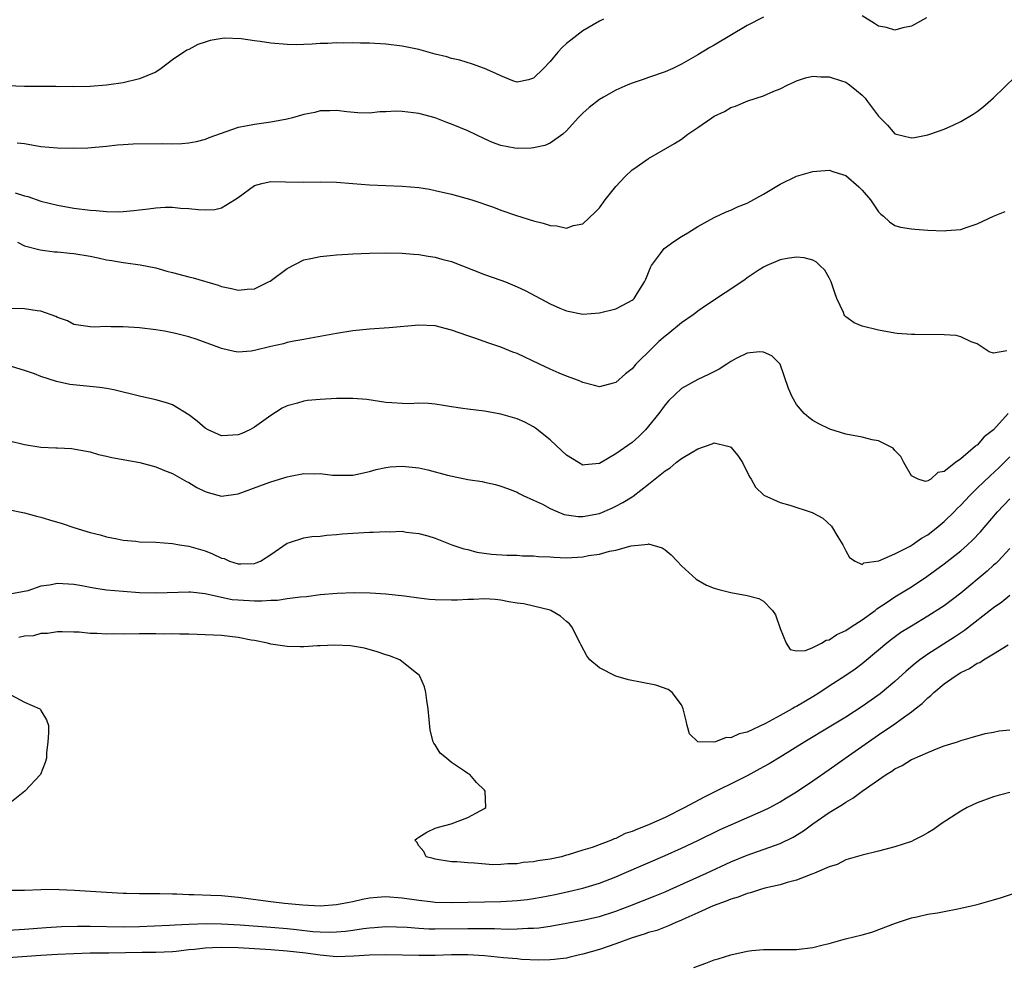
# Model space of a CAD drawing. Units: inches. Extents: x 2595000 to 2598000, y 1491000 to 1494000.
# Drawn here: x 2595428 to 2595548, y 1491146 to 1491261 of the extents above; entities that cross this region are included whole.
import ezdxf

# ---------------------------------------------------------------- set-up
doc = ezdxf.new("R2010")
doc.units = ezdxf.units.IN
doc.header["$MEASUREMENT"] = 0
doc.layers.add('LD25951491_2ft', color=190, linetype='Continuous')

msp = doc.modelspace()

# ---------------------------------------------------------------- linework, layer by layer
at = {"layer": 'LD25951491_2ft'}
for points, elevation in [([(2595499.52, 1491261), (2595499, 1491260.76), (2595497, 1491259.57), (2595495.53, 1491258.47), (2595495, 1491258.03), (2595494.46, 1491257.54), (2595493.95, 1491257), (2595493, 1491255.86), (2595492.2, 1491255), (2595491, 1491253.82), (2595490.36, 1491253.64), (2595489, 1491253.34), (2595488.48, 1491253.52), (2595487, 1491254.1), (2595486.41, 1491254.41), (2595485.02, 1491255.02), (2595483.54, 1491255.54), (2595482, 1491256), (2595481, 1491256.23), (2595480.41, 1491256.41), (2595479, 1491256.76), (2595477, 1491257.3), (2595475, 1491257.73), (2595473, 1491257.97), (2595471, 1491258.08), (2595469.91, 1491258.09), (2595469, 1491258.13), (2595467.9, 1491258.1), (2595467, 1491258.11), (2595465.95, 1491258.05), (2595465, 1491258.03), (2595464.03, 1491257.97), (2595463, 1491257.93), (2595462.1, 1491257.9), (2595461, 1491257.91), (2595459, 1491258.08), (2595457.71, 1491258.29), (2595457, 1491258.38), (2595455.38, 1491258.62), (2595453.32, 1491258.68), (2595451.59, 1491258.41), (2595451, 1491258.2), (2595450.09, 1491257.91), (2595449, 1491257.33), (2595448.76, 1491257.24), (2595447, 1491256.04), (2595445.66, 1491255), (2595445, 1491254.57), (2595443.91, 1491254.09), (2595443, 1491253.75), (2595441, 1491253.27), (2595439.27, 1491253), (2595438.97, 1491252.97), (2595437, 1491252.83), (2595435, 1491252.77), (2595434.79, 1491252.79), (2595433, 1491252.78), (2595432.8, 1491252.8), (2595431, 1491252.79), (2595430.81, 1491252.81), (2595429, 1491252.82), (2595426.89, 1491252.89)], 10906), ([(2595519, 1491261.25), (2595517, 1491260.22), (2595513, 1491257.84), (2595512.46, 1491257.54), (2595511, 1491256.68), (2595509, 1491255.51), (2595507.95, 1491255), (2595507, 1491254.58), (2595505, 1491253.89), (2595504.32, 1491253.68), (2595503, 1491253.21), (2595502.46, 1491253), (2595501, 1491252.38), (2595499.52, 1491251.52), (2595499, 1491251.23), (2595497.75, 1491250.25), (2595497, 1491249.58), (2595496.43, 1491249), (2595495, 1491247.43), (2595494.54, 1491247), (2595493, 1491245.9), (2595492.38, 1491245.62), (2595491, 1491245.32), (2595490.7, 1491245.3), (2595489, 1491245.24), (2595488.69, 1491245.31), (2595487, 1491245.62), (2595485.99, 1491245.99), (2595485, 1491246.44), (2595483, 1491247.39), (2595481, 1491248.23), (2595480.42, 1491248.42), (2595479, 1491248.99), (2595477, 1491249.51), (2595476.38, 1491249.62), (2595475, 1491249.77), (2595474.2, 1491249.8), (2595473, 1491249.73), (2595472.27, 1491249.73), (2595471, 1491249.58), (2595469.59, 1491249.59), (2595468.26, 1491249.74), (2595467, 1491249.87), (2595466.16, 1491249.84), (2595465, 1491249.84), (2595464.34, 1491249.66), (2595463, 1491249.39), (2595461.65, 1491249), (2595461, 1491248.84), (2595459, 1491248.47), (2595457, 1491248.2), (2595455.96, 1491247.96), (2595455, 1491247.8), (2595451.45, 1491246.55), (2595451, 1491246.37), (2595449.92, 1491246.08), (2595449, 1491245.92), (2595448.17, 1491245.83), (2595447, 1491245.8), (2595445.81, 1491245.81), (2595442.22, 1491245.78), (2595441, 1491245.71), (2595440.34, 1491245.66), (2595439, 1491245.51), (2595436.71, 1491245.29), (2595435, 1491245.24), (2595433, 1491245.28), (2595431, 1491245.46), (2595429, 1491245.81), (2595428.09, 1491245.91)], 10908), ([(2595538.84, 1491261.16), (2595537, 1491260.16), (2595535.95, 1491259.95), (2595535, 1491259.66), (2595533.98, 1491259.98), (2595533, 1491260.16), (2595532.5, 1491260.5), (2595531, 1491261.43)], 10908), ([(2595427.85, 1491239.85), (2595429, 1491239.49), (2595429.4, 1491239.4), (2595431, 1491238.85), (2595433, 1491238.34), (2595435, 1491237.99), (2595437, 1491237.75), (2595437.72, 1491237.72), (2595439, 1491237.59), (2595440.44, 1491237.56), (2595441, 1491237.59), (2595442.3, 1491237.7), (2595443, 1491237.8), (2595444.1, 1491237.9), (2595445, 1491238.05), (2595446.13, 1491238.13), (2595447, 1491238.11), (2595447.99, 1491238.01), (2595449, 1491237.95), (2595450.16, 1491237.84), (2595451, 1491237.79), (2595452.16, 1491237.84), (2595453, 1491238.03), (2595454.57, 1491239), (2595455, 1491239.29), (2595457, 1491240.74), (2595457.88, 1491241), (2595458.8, 1491241.2), (2595459, 1491241.22), (2595460.8, 1491241.2), (2595463, 1491241.14), (2595465, 1491241.18), (2595467, 1491241.14), (2595469, 1491240.98), (2595471, 1491240.85), (2595475, 1491240.69), (2595477, 1491240.51), (2595478.3, 1491240.3), (2595479, 1491240.16), (2595481, 1491239.68), (2595483.49, 1491239), (2595486.1, 1491238.1), (2595487, 1491237.75), (2595488.92, 1491237.08), (2595491, 1491236.45), (2595492.16, 1491236.16), (2595493, 1491235.89), (2595493.83, 1491235.83), (2595495, 1491235.57), (2595495.87, 1491235.87), (2595497, 1491236.08), (2595498.5, 1491237.5), (2595499, 1491238.05), (2595499.71, 1491239), (2595501, 1491240.65), (2595502.14, 1491241.86), (2595503, 1491242.64), (2595503.2, 1491242.8), (2595505, 1491244.03), (2595508.14, 1491245.86), (2595509, 1491246.41), (2595509.77, 1491247), (2595511, 1491247.81), (2595512.7, 1491249), (2595513, 1491249.18), (2595514.22, 1491249.78), (2595515, 1491250.24), (2595515.59, 1491250.41), (2595517.07, 1491251.07), (2595519, 1491251.69), (2595520.25, 1491252.25), (2595521, 1491252.53), (2595521.95, 1491253), (2595522.67, 1491253.33), (2595523, 1491253.52), (2595524.12, 1491253.88), (2595525, 1491254.08), (2595525.98, 1491253.98), (2595527, 1491253.99), (2595528.5, 1491253.5), (2595529, 1491253.32), (2595529.45, 1491253), (2595530.32, 1491252.32), (2595531, 1491251.76), (2595531.37, 1491251.37), (2595531.66, 1491251), (2595533, 1491249.2), (2595534.09, 1491248.09), (2595535, 1491247.05), (2595537, 1491246.54), (2595537.39, 1491246.61), (2595539, 1491246.92), (2595539.26, 1491247), (2595541, 1491247.62), (2595542.15, 1491248.15), (2595543, 1491248.53), (2595544.54, 1491249.46), (2595545, 1491249.77), (2595545.69, 1491250.31), (2595547, 1491251.42), (2595551, 1491255.32)], 10910), ([(2595428.15, 1491233.85), (2595429, 1491233.41), (2595430.91, 1491232.91), (2595432.67, 1491232.67), (2595433, 1491232.66), (2595434.5, 1491232.5), (2595435, 1491232.47), (2595437, 1491232.13), (2595437.95, 1491231.95), (2595439, 1491231.7), (2595439.62, 1491231.62), (2595441, 1491231.36), (2595441.34, 1491231.34), (2595443.09, 1491231.09), (2595445, 1491230.71), (2595446.33, 1491230.33), (2595447, 1491230.17), (2595449, 1491229.64), (2595449.52, 1491229.52), (2595452.6, 1491228.6), (2595453, 1491228.45), (2595454.21, 1491228.21), (2595455, 1491228.01), (2595456.12, 1491228.12), (2595457, 1491228.18), (2595458.7, 1491229), (2595458.9, 1491229.1), (2595461, 1491230.66), (2595463, 1491231.71), (2595463.86, 1491231.86), (2595465, 1491232.12), (2595466.23, 1491232.23), (2595467, 1491232.31), (2595468.39, 1491232.39), (2595469, 1491232.44), (2595471, 1491232.53), (2595473, 1491232.55), (2595475, 1491232.5), (2595476.37, 1491232.37), (2595477, 1491232.34), (2595478.14, 1491232.14), (2595479, 1491232.04), (2595479.8, 1491231.8), (2595481, 1491231.48), (2595485, 1491229.91), (2595487, 1491229.23), (2595487.59, 1491229), (2595489, 1491228.41), (2595489.95, 1491227.95), (2595491.28, 1491227.28), (2595493, 1491226.34), (2595494.19, 1491225.81), (2595495, 1491225.48), (2595497, 1491225.1), (2595499, 1491225.25), (2595501, 1491225.74), (2595501.84, 1491226.16), (2595503, 1491226.77), (2595503.12, 1491226.88), (2595503.23, 1491227), (2595503.59, 1491227.59), (2595504.5, 1491229), (2595504.66, 1491229.34), (2595505.23, 1491230.77), (2595505.36, 1491231), (2595506.46, 1491232.46), (2595506.91, 1491233.09), (2595508.07, 1491233.93), (2595509, 1491234.56), (2595509.78, 1491235), (2595511, 1491235.74), (2595513, 1491236.84), (2595514.46, 1491237.54), (2595515, 1491237.74), (2595515.83, 1491238.17), (2595517, 1491238.62), (2595519, 1491239.69), (2595521, 1491240.9), (2595523, 1491241.87), (2595525, 1491242.47), (2595525.5, 1491242.5), (2595527, 1491242.63), (2595527.57, 1491242.43), (2595529, 1491241.99), (2595530.6, 1491240.6), (2595531, 1491240.17), (2595532, 1491239), (2595533, 1491237.55), (2595533.27, 1491237.27), (2595533.62, 1491237), (2595534.32, 1491236.32), (2595535, 1491235.89), (2595535.69, 1491235.69), (2595537, 1491235.46), (2595537.42, 1491235.42), (2595539, 1491235.32), (2595541, 1491235.22), (2595541.26, 1491235.26), (2595543, 1491235.41), (2595543.65, 1491235.65), (2595545, 1491236.09), (2595546.99, 1491237.01), (2595548.41, 1491237.59)], 10912), ([(2595548.62, 1491220.62), (2595547, 1491220.32), (2595546.49, 1491220.49), (2595545.75, 1491221), (2595545, 1491221.45), (2595544.29, 1491221.71), (2595543, 1491222.34), (2595542.47, 1491222.47), (2595541, 1491222.58), (2595537.4, 1491222.6), (2595537, 1491222.59), (2595535.26, 1491222.74), (2595535, 1491222.75), (2595533, 1491223.13), (2595531, 1491223.63), (2595530.04, 1491224.04), (2595529, 1491224.76), (2595528.88, 1491224.88), (2595528.82, 1491225), (2595528.72, 1491225.28), (2595527.92, 1491227), (2595527.67, 1491227.67), (2595527.23, 1491229), (2595527, 1491229.49), (2595526.44, 1491230.44), (2595525.85, 1491231), (2595525.43, 1491231.43), (2595525, 1491231.65), (2595523.95, 1491231.95), (2595523, 1491232.02), (2595521.86, 1491231.86), (2595521, 1491231.68), (2595519.4, 1491231), (2595519, 1491230.81), (2595518.48, 1491230.48), (2595517, 1491229.49), (2595516.72, 1491229.28), (2595511.91, 1491226.09), (2595511, 1491225.46), (2595510.74, 1491225.26), (2595510.44, 1491225), (2595509, 1491224.04), (2595507.35, 1491222.65), (2595507, 1491222.41), (2595506.25, 1491221.75), (2595505.47, 1491221), (2595503.46, 1491219), (2595503, 1491218.44), (2595502.19, 1491217.81), (2595501, 1491216.76), (2595500.67, 1491216.67), (2595499, 1491216.25), (2595498.39, 1491216.39), (2595497, 1491216.75), (2595496.84, 1491216.84), (2595496.48, 1491217), (2595495, 1491217.54), (2595494.1, 1491217.9), (2595493, 1491218.38), (2595491.72, 1491219), (2595489, 1491220.28), (2595488.47, 1491220.47), (2595487, 1491221.07), (2595485.54, 1491221.54), (2595483.85, 1491222.15), (2595483, 1491222.43), (2595481, 1491223.15), (2595479, 1491223.64), (2595477, 1491223.74), (2595473.41, 1491223.41), (2595471, 1491223.27), (2595469, 1491223.06), (2595467, 1491222.74), (2595463.86, 1491222.14), (2595463, 1491222.01), (2595461.8, 1491221.81), (2595461, 1491221.62), (2595460.53, 1491221.47), (2595459, 1491221.13), (2595457, 1491220.64), (2595456.58, 1491220.58), (2595455, 1491220.45), (2595454.54, 1491220.54), (2595453, 1491220.91), (2595452.78, 1491221), (2595450.01, 1491221.99), (2595449, 1491222.31), (2595447.23, 1491222.77), (2595446.83, 1491222.83), (2595446.03, 1491223), (2595445, 1491223.19), (2595443, 1491223.42), (2595441, 1491223.54), (2595439.52, 1491223.52), (2595439, 1491223.56), (2595437.49, 1491223.49), (2595437, 1491223.52), (2595435, 1491223.84), (2595434.25, 1491224.25), (2595433, 1491224.69), (2595432.81, 1491224.81), (2595431, 1491225.45), (2595430.52, 1491225.48), (2595429, 1491225.74), (2595427, 1491225.78)], 10914), ([(2595548.79, 1491213), (2595547, 1491210.98), (2595545.87, 1491210.13), (2595545, 1491209.14), (2595544.9, 1491209.1), (2595544.82, 1491209), (2595543, 1491207.47), (2595542.35, 1491207), (2595541, 1491205.93), (2595540.2, 1491205.8), (2595539.36, 1491205), (2595539, 1491204.77), (2595538.71, 1491204.71), (2595537.82, 1491205), (2595537, 1491205.38), (2595536.07, 1491207), (2595535.73, 1491207.73), (2595535, 1491208.48), (2595534.76, 1491208.76), (2595533, 1491209.65), (2595532.21, 1491209.79), (2595531, 1491210.09), (2595529, 1491210.48), (2595527.08, 1491211.08), (2595525.72, 1491211.72), (2595525, 1491212.14), (2595524.5, 1491212.5), (2595523.96, 1491213), (2595523, 1491214.08), (2595522.47, 1491215), (2595522.04, 1491216.04), (2595521, 1491219), (2595520.01, 1491220.01), (2595519, 1491220.46), (2595518.49, 1491220.49), (2595517, 1491220.32), (2595515.67, 1491219.67), (2595515, 1491219.31), (2595514.51, 1491219), (2595513.61, 1491218.39), (2595512.28, 1491217.72), (2595511, 1491217.11), (2595509, 1491216.01), (2595507.45, 1491214.55), (2595507, 1491214.05), (2595506.24, 1491213), (2595505, 1491211.42), (2595504.63, 1491211), (2595503.8, 1491210.2), (2595503, 1491209.47), (2595501, 1491208.06), (2595499, 1491206.89), (2595497.25, 1491206.75), (2595497, 1491206.71), (2595496.46, 1491207), (2595495, 1491207.9), (2595494.44, 1491208.44), (2595493, 1491209.76), (2595491.21, 1491211.21), (2595491, 1491211.35), (2595489.91, 1491211.91), (2595489, 1491212.35), (2595487, 1491212.9), (2595485, 1491213.25), (2595483, 1491213.5), (2595482.39, 1491213.61), (2595481, 1491213.81), (2595480.03, 1491213.97), (2595479, 1491214.13), (2595478.19, 1491214.19), (2595477, 1491214.24), (2595475.82, 1491214.18), (2595475, 1491214.2), (2595473.73, 1491214.27), (2595473, 1491214.34), (2595470.68, 1491214.68), (2595469, 1491214.81), (2595467, 1491214.79), (2595465, 1491214.69), (2595463.45, 1491214.55), (2595463, 1491214.48), (2595462.24, 1491214.24), (2595461, 1491213.92), (2595460.38, 1491213.62), (2595459, 1491212.73), (2595457, 1491211.3), (2595456.43, 1491211), (2595455.45, 1491210.55), (2595455, 1491210.37), (2595453.7, 1491210.3), (2595453, 1491210.25), (2595451.36, 1491211), (2595451, 1491211.2), (2595450.03, 1491212.03), (2595449, 1491212.82), (2595447, 1491214.02), (2595446.27, 1491214.27), (2595445, 1491214.65), (2595443, 1491215.11), (2595439.86, 1491215.86), (2595439, 1491216.04), (2595438.16, 1491216.16), (2595434.52, 1491216.52), (2595432.89, 1491216.89), (2595431, 1491217.5), (2595430.2, 1491217.8), (2595429, 1491218.2), (2595427, 1491218.82)], 10916), ([(2595427, 1491209.7), (2595429, 1491209.19), (2595431, 1491208.9), (2595432.82, 1491208.82), (2595433, 1491208.8), (2595434.73, 1491208.73), (2595437, 1491208.3), (2595438, 1491208), (2595439, 1491207.79), (2595439.63, 1491207.63), (2595443.05, 1491207), (2595445, 1491206.47), (2595446.03, 1491206.03), (2595447, 1491205.69), (2595448.71, 1491204.71), (2595449, 1491204.59), (2595449.98, 1491203.98), (2595451, 1491203.47), (2595451.36, 1491203.36), (2595453, 1491202.91), (2595455, 1491203.18), (2595458.44, 1491204.44), (2595459, 1491204.66), (2595461, 1491205.27), (2595461.35, 1491205.35), (2595463, 1491205.66), (2595464.36, 1491205.64), (2595465, 1491205.68), (2595466.51, 1491205.49), (2595467, 1491205.46), (2595468.53, 1491205.47), (2595469, 1491205.48), (2595471, 1491205.91), (2595471.83, 1491206.17), (2595473, 1491206.39), (2595473.53, 1491206.47), (2595475, 1491206.55), (2595477, 1491206.35), (2595478.12, 1491206.12), (2595480.51, 1491205.49), (2595483, 1491204.96), (2595484.71, 1491204.71), (2595485, 1491204.61), (2595486.35, 1491204.35), (2595487, 1491204.15), (2595487.83, 1491203.83), (2595489, 1491203.4), (2595489.24, 1491203.24), (2595489.74, 1491203), (2595491, 1491202.44), (2595492.07, 1491201.93), (2595493, 1491201.42), (2595493.93, 1491201), (2595494.7, 1491200.7), (2595495, 1491200.63), (2595496.44, 1491200.44), (2595497, 1491200.42), (2595499, 1491200.81), (2595500.53, 1491201.47), (2595501, 1491201.69), (2595501.87, 1491202.13), (2595503, 1491202.85), (2595503.1, 1491202.9), (2595505, 1491204.36), (2595507, 1491206.01), (2595507.62, 1491206.38), (2595508.37, 1491207), (2595509, 1491207.49), (2595510.29, 1491208.29), (2595511, 1491208.69), (2595512.73, 1491209.27), (2595513, 1491209.4), (2595514.65, 1491209), (2595514.92, 1491208.92), (2595515, 1491208.87), (2595515.87, 1491207.87), (2595516.43, 1491207), (2595517.28, 1491205.28), (2595517.49, 1491205), (2595518.01, 1491204.01), (2595519.04, 1491203.04), (2595521, 1491202.15), (2595522.19, 1491201.81), (2595524.92, 1491200.92), (2595526.22, 1491200.22), (2595527.26, 1491199.26), (2595528.04, 1491197.96), (2595528.65, 1491197), (2595529, 1491196.24), (2595529.45, 1491195.45), (2595530.17, 1491195), (2595531, 1491194.61), (2595531.22, 1491194.78), (2595533.03, 1491195.03), (2595535, 1491195.91), (2595536.83, 1491196.83), (2595537.11, 1491197), (2595538.21, 1491197.79), (2595539, 1491198.22), (2595539.45, 1491198.55), (2595540.01, 1491199), (2595541, 1491199.82), (2595542.21, 1491201), (2595542.59, 1491201.41), (2595543, 1491201.81), (2595544.11, 1491203), (2595545, 1491203.88), (2595546.59, 1491205.41), (2595547.63, 1491206.37), (2595549, 1491207.72)], 10918), ([(2595427, 1491201.27), (2595429, 1491200.87), (2595430.47, 1491200.47), (2595431, 1491200.36), (2595432.04, 1491200.04), (2595433.59, 1491199.59), (2595435, 1491199.11), (2595437, 1491198.5), (2595438.2, 1491198.2), (2595439, 1491197.96), (2595440.29, 1491197.71), (2595441, 1491197.54), (2595442.57, 1491197.43), (2595443, 1491197.37), (2595445, 1491197.3), (2595447, 1491197.15), (2595447.86, 1491197), (2595449, 1491196.84), (2595450.41, 1491196.41), (2595451, 1491196.26), (2595451.91, 1491195.91), (2595453, 1491195.38), (2595453.3, 1491195.31), (2595453.97, 1491195), (2595455, 1491194.67), (2595455.34, 1491194.66), (2595457, 1491194.73), (2595457.22, 1491194.78), (2595457.72, 1491195), (2595459, 1491195.82), (2595461, 1491197.19), (2595461.26, 1491197.26), (2595463, 1491197.85), (2595464, 1491198), (2595465, 1491198.05), (2595465.82, 1491198.18), (2595467, 1491198.24), (2595467.67, 1491198.33), (2595469, 1491198.42), (2595471, 1491198.53), (2595471.47, 1491198.53), (2595473, 1491198.62), (2595473.42, 1491198.58), (2595475, 1491198.64), (2595475.47, 1491198.53), (2595477, 1491198.38), (2595478.1, 1491198.1), (2595479, 1491197.78), (2595481.03, 1491197), (2595482.5, 1491196.5), (2595483, 1491196.41), (2595484.1, 1491196.1), (2595485.85, 1491195.85), (2595487.73, 1491195.73), (2595489, 1491195.71), (2595489.66, 1491195.66), (2595491, 1491195.65), (2595491.57, 1491195.57), (2595493, 1491195.51), (2595493.47, 1491195.47), (2595495, 1491195.42), (2595497, 1491195.53), (2595497.67, 1491195.67), (2595499, 1491195.86), (2595500.23, 1491196.23), (2595501, 1491196.35), (2595502.87, 1491196.87), (2595504.15, 1491197), (2595504.94, 1491197.06), (2595505, 1491197.09), (2595505.4, 1491197), (2595506.63, 1491196.63), (2595507, 1491196.37), (2595507.75, 1491195.75), (2595508.48, 1491195), (2595509, 1491194.41), (2595510.79, 1491192.79), (2595512.06, 1491192.06), (2595513, 1491191.7), (2595513.53, 1491191.53), (2595515, 1491191.18), (2595517, 1491190.83), (2595518.44, 1491190.44), (2595519, 1491190.14), (2595520.08, 1491189), (2595520.46, 1491188.46), (2595521, 1491186.78), (2595521.76, 1491185), (2595522.22, 1491184.22), (2595523, 1491184.06), (2595524.1, 1491184.1), (2595525, 1491184.47), (2595526.07, 1491185), (2595526.63, 1491185.37), (2595527, 1491185.41), (2595527.93, 1491186.07), (2595529, 1491186.54), (2595529.67, 1491187), (2595531, 1491187.86), (2595532.57, 1491189), (2595532.81, 1491189.19), (2595533.91, 1491189.91), (2595535, 1491190.64), (2595537, 1491191.88), (2595538.88, 1491193.12), (2595541, 1491194.67), (2595543, 1491196.25), (2595543.85, 1491197), (2595544.45, 1491197.55), (2595545.41, 1491198.59), (2595547.48, 1491201), (2595549, 1491202.57)], 10920), ([(2595549, 1491196.56), (2595547.55, 1491195), (2595547.28, 1491194.72), (2595547, 1491194.49), (2595546.22, 1491193.78), (2595543, 1491191.1), (2595541, 1491189.56), (2595540.66, 1491189.34), (2595539, 1491188.28), (2595537, 1491187.1), (2595535.71, 1491186.29), (2595534.56, 1491185.44), (2595534.01, 1491185), (2595533, 1491184.14), (2595531, 1491182.5), (2595530.14, 1491181.86), (2595528.91, 1491181), (2595527, 1491179.77), (2595525.86, 1491179), (2595525, 1491178.46), (2595523, 1491177.28), (2595522.8, 1491177.2), (2595522.48, 1491177), (2595521, 1491176.21), (2595519.22, 1491175.22), (2595517, 1491174.16), (2595516.02, 1491173.98), (2595515, 1491173.48), (2595514.46, 1491173.54), (2595513.15, 1491173), (2595512.94, 1491172.94), (2595510.99, 1491172.99), (2595509.98, 1491173.98), (2595509.69, 1491175), (2595509.57, 1491175.57), (2595509.2, 1491177), (2595509, 1491177.49), (2595507.88, 1491179), (2595507.37, 1491179.37), (2595505.89, 1491179.89), (2595502.56, 1491180.56), (2595501, 1491181), (2595499, 1491181.99), (2595497.84, 1491183), (2595497.46, 1491183.46), (2595496.77, 1491184.77), (2595496.67, 1491185), (2595495.65, 1491187), (2595495.35, 1491187.35), (2595495, 1491187.63), (2595494.28, 1491188.28), (2595493.1, 1491189), (2595493.03, 1491189.03), (2595489.8, 1491189.8), (2595489, 1491189.89), (2595487.97, 1491190.03), (2595487, 1491190.23), (2595486.32, 1491190.32), (2595485, 1491190.41), (2595483.66, 1491190.34), (2595483, 1491190.34), (2595481.74, 1491190.26), (2595481, 1491190.24), (2595479, 1491190.28), (2595478.32, 1491190.32), (2595477, 1491190.49), (2595475.26, 1491190.74), (2595473, 1491190.97), (2595471.09, 1491191.09), (2595469.13, 1491191.13), (2595467.06, 1491191.06), (2595465, 1491190.88), (2595463.34, 1491190.66), (2595462.62, 1491190.62), (2595461, 1491190.4), (2595459.79, 1491190.21), (2595459, 1491190.21), (2595457.89, 1491190.11), (2595457, 1491190.12), (2595455, 1491190.23), (2595454.3, 1491190.3), (2595453, 1491190.57), (2595451, 1491191.03), (2595449.21, 1491191.21), (2595449, 1491191.24), (2595445.08, 1491191.08), (2595443, 1491191.14), (2595441, 1491191.29), (2595439, 1491191.46), (2595437.68, 1491191.68), (2595437, 1491191.77), (2595435.99, 1491191.99), (2595435, 1491192.14), (2595433, 1491192.26), (2595432.06, 1491192.06), (2595431, 1491191.94), (2595429.39, 1491191.39), (2595427, 1491190.94)], 10922), ([(2595549, 1491190.8), (2595548, 1491190), (2595547, 1491189.33), (2595543.45, 1491186.55), (2595542.25, 1491185.75), (2595539, 1491183.69), (2595538.03, 1491183), (2595537.45, 1491182.55), (2595536.38, 1491181.62), (2595535, 1491180.34), (2595533.18, 1491178.82), (2595531, 1491177.3), (2595529, 1491176), (2595527, 1491174.77), (2595524.01, 1491173), (2595521, 1491171.13), (2595519.67, 1491170.33), (2595519, 1491169.95), (2595517, 1491168.87), (2595511.76, 1491166.24), (2595509.42, 1491165), (2595507, 1491163.79), (2595505, 1491162.87), (2595503.63, 1491162.37), (2595503, 1491162.08), (2595502.16, 1491161.84), (2595501, 1491161.22), (2595500.82, 1491161.18), (2595500.49, 1491161), (2595498.11, 1491160.11), (2595497, 1491159.8), (2595495.22, 1491159.22), (2595495, 1491159.18), (2595494.39, 1491159), (2595493, 1491158.69), (2595491.5, 1491158.5), (2595491, 1491158.36), (2595489.71, 1491158.29), (2595489, 1491158.12), (2595487.86, 1491158.14), (2595487, 1491158.04), (2595486.03, 1491158.03), (2595483.79, 1491158.21), (2595483, 1491158.24), (2595481.64, 1491158.36), (2595481, 1491158.39), (2595479, 1491158.71), (2595478.78, 1491158.78), (2595477.92, 1491159), (2595477.64, 1491159.64), (2595477, 1491160.31), (2595476.76, 1491160.76), (2595476.55, 1491161), (2595476.78, 1491161.22), (2595477, 1491161.4), (2595478, 1491162), (2595479, 1491162.47), (2595479.41, 1491162.59), (2595480.95, 1491163), (2595483, 1491163.79), (2595485, 1491164.88), (2595485.16, 1491165), (2595485.08, 1491167), (2595485, 1491167.09), (2595484.02, 1491168.02), (2595483.21, 1491169), (2595483, 1491169.13), (2595482.58, 1491169.42), (2595481, 1491170.47), (2595480.38, 1491171), (2595479.61, 1491171.61), (2595479, 1491172.61), (2595478.84, 1491172.84), (2595478.77, 1491173), (2595478.4, 1491174.4), (2595478.16, 1491177), (2595477.98, 1491178.02), (2595477.88, 1491179), (2595477.7, 1491179.7), (2595477.14, 1491181), (2595477.08, 1491181.08), (2595476.36, 1491181.64), (2595474.7, 1491183), (2595473.46, 1491183.46), (2595473, 1491183.58), (2595471.96, 1491183.96), (2595470.39, 1491184.39), (2595468.7, 1491184.7), (2595466.77, 1491184.77), (2595465, 1491184.67), (2595464.67, 1491184.67), (2595463, 1491184.55), (2595462.58, 1491184.58), (2595461, 1491184.6), (2595459, 1491184.89), (2595458.59, 1491185), (2595457, 1491185.32), (2595456.62, 1491185.38), (2595455, 1491185.69), (2595453, 1491185.93), (2595452.01, 1491185.99), (2595449, 1491186.1), (2595447.9, 1491186.1), (2595447, 1491186.14), (2595445.88, 1491186.12), (2595445, 1491186.15), (2595443.87, 1491186.13), (2595443, 1491186.14), (2595441, 1491186.12), (2595439.86, 1491186.14), (2595439, 1491186.11), (2595437.8, 1491186.2), (2595437, 1491186.18), (2595435.66, 1491186.34), (2595435, 1491186.35), (2595433.59, 1491186.41), (2595433, 1491186.41), (2595431.81, 1491186.19), (2595431, 1491186.17), (2595430.09, 1491185.91), (2595429, 1491185.85), (2595428.29, 1491185.71)], 10924), ([(2595427, 1491154.92), (2595429, 1491154.92), (2595431, 1491155), (2595433, 1491155.03), (2595433.23, 1491155), (2595435.09, 1491154.91), (2595439, 1491154.67), (2595441, 1491154.58), (2595441.42, 1491154.58), (2595443, 1491154.53), (2595443.46, 1491154.54), (2595445, 1491154.51), (2595445.48, 1491154.52), (2595447, 1491154.46), (2595447.53, 1491154.47), (2595449, 1491154.4), (2595449.6, 1491154.4), (2595451.67, 1491154.33), (2595453, 1491154.26), (2595455, 1491154.08), (2595459, 1491153.56), (2595460.64, 1491153.36), (2595462.88, 1491153.13), (2595465, 1491153.02), (2595467, 1491153.18), (2595468.52, 1491153.48), (2595469, 1491153.56), (2595470.17, 1491153.83), (2595471, 1491153.98), (2595471.93, 1491154.07), (2595473, 1491154.16), (2595475, 1491153.99), (2595477, 1491153.69), (2595478.45, 1491153.55), (2595479, 1491153.48), (2595481, 1491153.43), (2595487, 1491153.55), (2595488.38, 1491153.62), (2595489, 1491153.67), (2595490.2, 1491153.8), (2595491, 1491153.91), (2595491.93, 1491154.07), (2595493.6, 1491154.4), (2595495.25, 1491154.75), (2595497, 1491155.17), (2595499, 1491155.78), (2595501, 1491156.57), (2595502.03, 1491157), (2595507, 1491159.14), (2595509, 1491160.04), (2595511, 1491160.98), (2595513.7, 1491162.3), (2595515, 1491162.9), (2595519, 1491164.62), (2595519.77, 1491165), (2595521, 1491165.67), (2595521.81, 1491166.19), (2595523, 1491166.9), (2595525, 1491168.24), (2595527, 1491169.63), (2595528.92, 1491171), (2595533, 1491173.83), (2595535, 1491175.2), (2595535.76, 1491175.76), (2595537, 1491176.64), (2595537.46, 1491177), (2595538.32, 1491177.68), (2595539, 1491178.36), (2595539.37, 1491178.63), (2595539.74, 1491179), (2595541, 1491180.06), (2595542.32, 1491181), (2595543, 1491181.43), (2595544.09, 1491181.91), (2595545, 1491182.56), (2595545.33, 1491182.67), (2595545.78, 1491183), (2595547, 1491183.71), (2595548.79, 1491184.79)], 10926), ([(2595426.79, 1491179), (2595429, 1491177.82), (2595430.88, 1491177), (2595430.93, 1491176.93), (2595431, 1491176.79), (2595431.69, 1491175.69), (2595431.91, 1491175), (2595431.9, 1491174.1), (2595431.84, 1491173), (2595431.66, 1491171.66), (2595431.66, 1491171), (2595431.52, 1491170.48), (2595430.96, 1491169), (2595429.04, 1491167), (2595427, 1491165.35)], 10926), ([(2595427, 1491150.05), (2595429, 1491150.17), (2595431.63, 1491150.37), (2595433.51, 1491150.49), (2595435.46, 1491150.54), (2595437, 1491150.54), (2595441, 1491150.48), (2595443, 1491150.51), (2595446.66, 1491150.66), (2595447.3, 1491150.7), (2595449, 1491150.78), (2595451.15, 1491150.85), (2595453, 1491150.84), (2595455.28, 1491150.72), (2595459, 1491150.42), (2595461, 1491150.25), (2595462.14, 1491150.14), (2595464.09, 1491149.91), (2595465, 1491149.85), (2595466.18, 1491149.82), (2595467, 1491149.84), (2595468.07, 1491149.93), (2595469, 1491150.06), (2595470.27, 1491150.27), (2595471, 1491150.35), (2595471.61, 1491150.39), (2595473, 1491150.51), (2595475.59, 1491150.4), (2595477, 1491150.28), (2595478.22, 1491150.22), (2595479, 1491150.21), (2595483, 1491150.26), (2595483.75, 1491150.25), (2595486.24, 1491150.24), (2595487.81, 1491150.19), (2595489, 1491150.2), (2595490.28, 1491150.28), (2595491, 1491150.29), (2595491.65, 1491150.35), (2595493, 1491150.53), (2595497, 1491151.28), (2595499, 1491151.71), (2595501, 1491152.35), (2595502.71, 1491153), (2595505.78, 1491154.22), (2595507, 1491154.73), (2595507.62, 1491155), (2595512.03, 1491157), (2595515, 1491158.38), (2595517, 1491159.2), (2595521, 1491160.6), (2595522.62, 1491161.38), (2595523.85, 1491162.15), (2595525.01, 1491163), (2595527, 1491164.37), (2595527.99, 1491165), (2595528.62, 1491165.38), (2595529, 1491165.66), (2595529.88, 1491166.12), (2595531, 1491166.99), (2595533.91, 1491169), (2595534.6, 1491169.4), (2595535, 1491169.71), (2595535.89, 1491170.11), (2595537, 1491170.83), (2595537.13, 1491170.87), (2595539, 1491171.7), (2595540.24, 1491172.24), (2595541, 1491172.51), (2595542.6, 1491173), (2595543, 1491173.14), (2595544.42, 1491173.58), (2595545.98, 1491174.02), (2595547, 1491174.19), (2595547.68, 1491174.32), (2595549, 1491174.46)], 10928), ([(2595549, 1491166.83), (2595547.56, 1491166.44), (2595547, 1491166.3), (2595545, 1491165.57), (2595543.78, 1491165), (2595543, 1491164.55), (2595540.64, 1491163), (2595539.68, 1491162.32), (2595539, 1491161.89), (2595538.43, 1491161.57), (2595537.29, 1491161), (2595537, 1491160.87), (2595535, 1491160.22), (2595533, 1491159.69), (2595531, 1491159.19), (2595529, 1491158.61), (2595527.94, 1491158.06), (2595527, 1491157.77), (2595525.22, 1491157), (2595525, 1491156.91), (2595524.88, 1491156.88), (2595523, 1491156.13), (2595521.87, 1491155.87), (2595521, 1491155.58), (2595519.15, 1491155.15), (2595518.61, 1491155), (2595517.39, 1491154.61), (2595517, 1491154.53), (2595515.91, 1491154.09), (2595515, 1491153.83), (2595514.43, 1491153.57), (2595512.84, 1491153), (2595511, 1491152.15), (2595509.52, 1491151.52), (2595509, 1491151.28), (2595508.31, 1491151), (2595507.43, 1491150.57), (2595507, 1491150.44), (2595505.98, 1491150.02), (2595505, 1491149.76), (2595504.45, 1491149.55), (2595503, 1491149.12), (2595501, 1491148.39), (2595499, 1491147.71), (2595497, 1491147.13), (2595496.41, 1491147), (2595495.28, 1491146.72), (2595495, 1491146.66), (2595493.51, 1491146.49), (2595493, 1491146.45), (2595491.58, 1491146.42), (2595489.5, 1491146.5), (2595489, 1491146.56), (2595487.32, 1491146.68), (2595485, 1491146.91), (2595483, 1491147.05), (2595481, 1491147.05), (2595479, 1491146.98), (2595477, 1491146.96), (2595473, 1491147.03), (2595471, 1491146.99), (2595469.12, 1491146.88), (2595467, 1491146.82), (2595465, 1491146.99), (2595463.24, 1491147.24), (2595461, 1491147.5), (2595459, 1491147.65), (2595455, 1491147.89), (2595453, 1491147.95), (2595451.89, 1491147.89), (2595451, 1491147.88), (2595449.71, 1491147.71), (2595449, 1491147.65), (2595447.46, 1491147.46), (2595447, 1491147.42), (2595445, 1491147.34), (2595443.32, 1491147.32), (2595439.25, 1491147.25), (2595437, 1491147.25), (2595435, 1491147.19), (2595433, 1491147.09), (2595431, 1491146.97), (2595427, 1491146.68)], 10930), ([(2595510.51, 1491145.49), (2595511.98, 1491146.02), (2595513, 1491146.44), (2595513.45, 1491146.55), (2595515, 1491147.06), (2595517, 1491147.48), (2595517.56, 1491147.56), (2595519, 1491147.71), (2595521, 1491147.72), (2595521.7, 1491147.7), (2595523, 1491147.71), (2595525, 1491147.95), (2595526.27, 1491148.27), (2595527, 1491148.44), (2595528.98, 1491148.98), (2595531, 1491149.49), (2595532.17, 1491149.83), (2595535.08, 1491150.92), (2595537, 1491151.54), (2595537.68, 1491151.68), (2595539, 1491151.99), (2595540.16, 1491152.16), (2595541, 1491152.34), (2595542.66, 1491152.66), (2595543, 1491152.75), (2595545, 1491153.2), (2595547, 1491153.73), (2595547.98, 1491154.02), (2595550.89, 1491155)], 10932)]:
    msp.add_lwpolyline(points, dxfattribs=dict(at, elevation=elevation))

doc.saveas('drawing.dxf')
